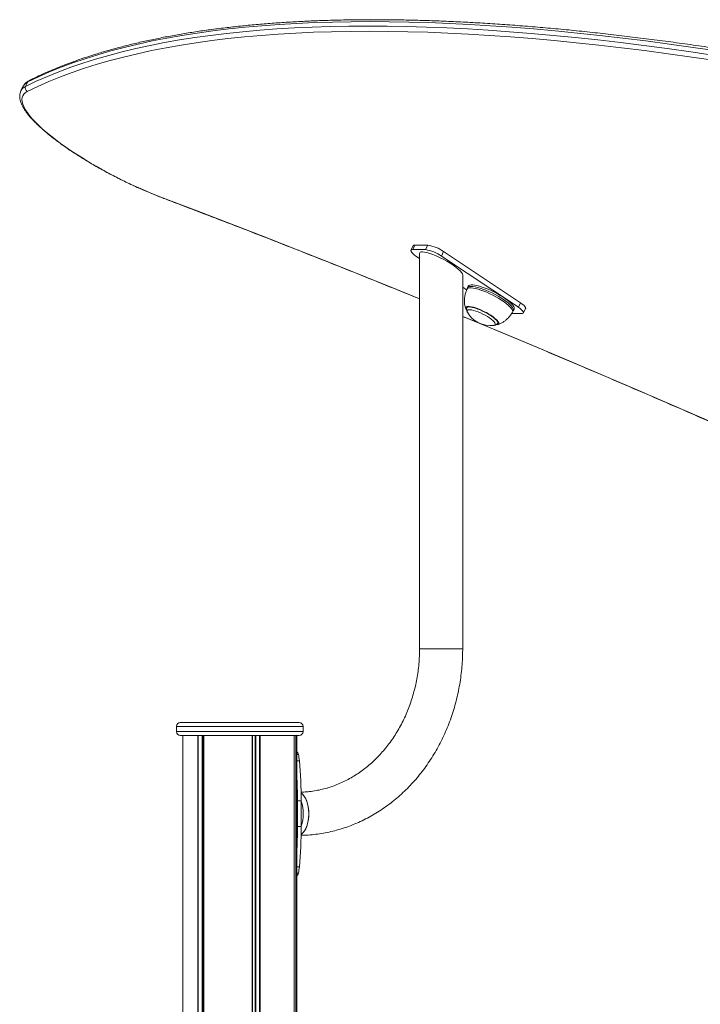
# Model space of a CAD drawing. Units: millimetres. Extents: x 344 to 6734, y -7951 to 3670.
# Drawn here: x 1767 to 2299, y 2901 to 3670 of the extents above; entities that cross this region are included whole.
import ezdxf

# ---------------------------------------------------------------- set-up
doc = ezdxf.new("R2010")
doc.units = ezdxf.units.MM
doc.header["$LTSCALE"] = 10

msp = doc.modelspace()

# ---------------------------------------------------------------- linework, layer by layer
at = {"color": 7, "linetype": 'Continuous', "lineweight": 18}
for p, q in [((1770.17, 3617.7), (1768.44, 3614.24)), ((1770.17, 3617.7), (1770.14, 3617.65)), ((1773.76, 3621.03), (1772.02, 3617.57)), ((2074.82, 3493.03), (2073.09, 3489.57)), ((2076.25, 3493.55), (2074.51, 3490.09)), ((2086.2, 3493.55), (2076.25, 3493.55)), ((2084.46, 3490.09), (2086.2, 3493.55)), ((2084.46, 3490.09), (2074.51, 3490.09)), ((2077.05, 3485.09), (2079.86, 3483.22)), ((2079.86, 3487.07), (2079.86, 3178.36)), ((2098.68, 3488.55), (2096.95, 3485.09)), ((2157.05, 3445.09), (2096.95, 3485.09)), ((2158.79, 3448.55), (2098.68, 3488.55)), ((2113.56, 3178.36), (2113.56, 3470.19)), ((2113.56, 3460.79), (2116.66, 3458.73)), ((2117.95, 3461.55), (2117.32, 3460.28)), ((2157.05, 3445.09), (2158.79, 3448.55)), ((2116.9, 3444.93), (2116.87, 3444.87)), ((2151.68, 3440.09), (2159.59, 3440.09)), ((2153.08, 3442.36), (2153.72, 3443.63)), ((2161.02, 3440.61), (2162.76, 3444.08)), ((2140.97, 3432.72), (2141.04, 3432.83)), ((2079.86, 3178.36), (2113.56, 3178.36)), ((2082.09, 3178.36), (2079.86, 3178.36)), ((2113.56, 3178.36), (2082.09, 3178.36)), ((1889.88, 3117.71), (1889.88, 3113.71)), ((1985.88, 3120.71), (1892.88, 3120.71)), ((1988.88, 3113.71), (1988.88, 3117.71)), ((1985.88, 3110.71), (1892.88, 3110.71)), ((1894.88, 3110.71), (1894.88, 164.71)), ((1981.88, 2238.36), (1981.88, 3110.71)), ((1983.88, 2238.21), (1983.88, 3110.71)), ((1984.02, 3098.09), (1983.88, 3098.21)), ((1983.88, 3097.18), (1984.82, 3097.18)), ((1984.82, 3097.18), (1984.02, 3098.09)), ((1984.47, 3059.51), (1984.47, 3039.51)), ((1984.47, 3059.51), (1987.41, 3059.51)), ((1987.41, 3059.51), (1987.41, 3039.51)), ((1984.47, 3039.51), (1987.41, 3039.51)), ((1984.82, 3001.83), (1983.88, 3001.83)), ((1983.88, 3000.81), (1984.02, 3000.92)), ((1984.02, 3000.92), (1984.82, 3001.83))]:
    msp.add_line(p, q, dxfattribs=at)
at = {"color": 8, "linetype": 'Continuous', "lineweight": 18}
for p, q in [((1988.88, 3117.71), (1889.88, 3117.71)), ((1889.88, 3113.71), (1988.88, 3113.71)), ((1906.65, 3110.71), (1906.65, 164.71)), ((1906.92, 3110.71), (1906.92, 164.71)), ((1909.96, 3110.71), (1909.96, 164.71)), ((1910.35, 3110.71), (1910.35, 164.71)), ((1911.14, 3110.71), (1911.14, 164.71)), ((1911.3, 3110.71), (1911.3, 164.71)), ((1949.12, 3110.71), (1949.12, 2197.76)), ((1949.38, 3110.71), (1949.38, 2197.7)), ((1951.43, 3110.71), (1951.43, 2197.08)), ((1951.94, 3110.71), (1951.94, 2196.89)), ((1954.93, 3110.71), (1954.93, 2195.45)), ((1955.24, 3110.71), (1955.24, 2195.28)), ((1981.86, 3110.71), (1981.86, 2238.36)), ((1983.18, 3110.71), (1983.18, 2238.35)), ((1983.32, 3110.71), (1983.32, 2238.34)), ((1983.88, 3095.92), (1985.18, 3095.92)), ((1985.97, 3090.92), (1983.88, 3090.92)), ((1983.88, 3008.09), (1985.97, 3008.09)), ((1985.18, 3003.09), (1983.88, 3003.09))]:
    msp.add_line(p, q, dxfattribs=at)
at = {"color": 7, "linetype": 'Continuous', "lineweight": 18, "flags": 128}
for points in [[(2312.41, 3645.28), (2293.62, 3648.05), (2275.06, 3650.63), (2256.74, 3653.04), (2238.66, 3655.28), (2220.81, 3657.33), (2203.22, 3659.21), (2185.87, 3660.91), (2168.76, 3662.43), (2151.91, 3663.78), (2135.31, 3664.94), (2118.97, 3665.93), (2102.89, 3666.73), (2087.06, 3667.36), (2071.5, 3667.81), (2056.21, 3668.08), (2041.18, 3668.17), (2026.42, 3668.08), (2011.93, 3667.81), (1997.72, 3667.36), (1983.78, 3666.73), (1970.12, 3665.93), (1956.74, 3664.94), (1943.64, 3663.78), (1930.83, 3662.43), (1918.3, 3660.91), (1906.05, 3659.21), (1894.1, 3657.33), (1882.43, 3655.28), (1871.06, 3653.04), (1859.98, 3650.63), (1849.2, 3648.05), (1838.72, 3645.28), (1828.53, 3642.34), (1818.64, 3639.23), (1809.06, 3635.94), (1799.77, 3632.47), (1790.8, 3628.83), (1782.12, 3625.02), (1773.76, 3621.03)], [(1772.02, 3617.57), (1780.39, 3621.56), (1789.06, 3625.37), (1798.04, 3629.01), (1807.32, 3632.47), (1816.91, 3635.76), (1826.8, 3638.88), (1836.98, 3641.82), (1847.47, 3644.58), (1858.25, 3647.17), (1869.33, 3649.58), (1880.7, 3651.81), (1892.36, 3653.87), (1904.32, 3655.75), (1916.56, 3657.45), (1929.09, 3658.97), (1941.91, 3660.31), (1955.01, 3661.48), (1968.39, 3662.46), (1982.05, 3663.27), (1995.98, 3663.9), (2010.2, 3664.34), (2024.68, 3664.61), (2039.44, 3664.7), (2054.47, 3664.61), (2069.77, 3664.34), (2085.33, 3663.9), (2101.15, 3663.27), (2117.23, 3662.46), (2133.58, 3661.48), (2150.18, 3660.31), (2167.03, 3658.97), (2184.13, 3657.45), (2201.48, 3655.75), (2219.08, 3653.87), (2236.92, 3651.81), (2255, 3649.58), (2273.32, 3647.17), (2291.88, 3644.58), (2310.67, 3641.82)], [(2311.3, 3637.75), (2292.53, 3640.51), (2274, 3643.09), (2255.7, 3645.5), (2237.64, 3647.73), (2219.82, 3649.78), (2202.24, 3651.66), (2184.91, 3653.36), (2167.83, 3654.88), (2151, 3656.22), (2134.42, 3657.38), (2118.09, 3658.37), (2102.03, 3659.17), (2086.22, 3659.8), (2070.68, 3660.25), (2055.41, 3660.51), (2040.4, 3660.6), (2025.65, 3660.51), (2011.19, 3660.25), (1996.99, 3659.8), (1983.07, 3659.17), (1969.42, 3658.37), (1956.06, 3657.38), (1942.98, 3656.22), (1930.18, 3654.88), (1917.66, 3653.36), (1905.43, 3651.66), (1893.49, 3649.78), (1881.84, 3647.73), (1870.48, 3645.5), (1859.42, 3643.09), (1848.65, 3640.51), (1838.18, 3637.75), (1828, 3634.81), (1818.13, 3631.7), (1808.55, 3628.41), (1799.28, 3624.95), (1790.31, 3621.32), (1781.65, 3617.51), (1773.29, 3613.53)], [(1773.29, 3613.53), (1771.82, 3612.63), (1770.66, 3611.56), (1769.83, 3610.32), (1769.32, 3608.92), (1769.15, 3607.35), (1769.3, 3605.64), (1769.78, 3603.78), (1770.6, 3601.77), (1771.73, 3599.64), (1773.19, 3597.38), (1774.96, 3595.01), (1777.04, 3592.53), (1779.41, 3589.96), (1782.08, 3587.29), (1785.03, 3584.55), (1788.26, 3581.75), (1791.73, 3578.88), (1795.46, 3575.98), (1799.41, 3573.03), (1803.58, 3570.07), (1807.95, 3567.09), (1812.5, 3564.11), (1817.22, 3561.14), (1822.09, 3558.19), (1827.09, 3555.28), (1832.2, 3552.41), (1837.4, 3549.59), (1842.67, 3546.84), (1848, 3544.17), (1853.36, 3541.58), (1858.73, 3539.08), (1864.09, 3536.69), (1869.42, 3534.42), (1874.71, 3532.27), (1879.92, 3530.24)], [(2074.51, 3490.09), (2073.69, 3489.99), (2073.18, 3489.71), (2073.02, 3489.25), (2073.2, 3488.63), (2073.72, 3487.87), (2074.56, 3487), (2075.68, 3486.06), (2077.05, 3485.09)], [(2153.72, 3443.63), (2153.84, 3444.05), (2153.77, 3444.82), (2153.39, 3445.72), (2152.68, 3446.75), (2151.68, 3447.89), (2150.39, 3449.11), (2148.85, 3450.39), (2147.07, 3451.71), (2145.09, 3453.04), (2142.95, 3454.37), (2140.68, 3455.67), (2138.32, 3456.91), (2135.92, 3458.07), (2133.52, 3459.14), (2131.16, 3460.08), (2128.88, 3460.9), (2126.73, 3461.57), (2124.74, 3462.07), (2122.94, 3462.41), (2121.38, 3462.57), (2120.07, 3462.56), (2119.05, 3462.36), (2118.33, 3462), (2117.95, 3461.55)], [(2116, 3443.98), (2115.94, 3444.17), (2115.91, 3444.81), (2116.2, 3445.29), (2116.8, 3445.6), (2117.7, 3445.75), (2118.87, 3445.71), (2120.28, 3445.5), (2121.91, 3445.12), (2123.7, 3444.58), (2125.63, 3443.89), (2127.63, 3443.07), (2129.66, 3442.14), (2131.67, 3441.12), (2132.04, 3440.92)], [(2159.59, 3440.09), (2160.42, 3440.19), (2160.92, 3440.47), (2161.09, 3440.93), (2160.91, 3441.55), (2160.39, 3442.31), (2159.55, 3443.18), (2158.42, 3444.11), (2157.05, 3445.09)], [(2158.79, 3448.55), (2160.16, 3447.58), (2161.28, 3446.64), (2162.12, 3445.78), (2162.64, 3445.02), (2162.82, 3444.4), (2162.76, 3444.08)], [(1987.36, 3065.63), (1987.92, 3065.25), (1989.03, 3064.2), (1990.05, 3062.84), (1990.96, 3061.2), (1991.74, 3059.31), (1992.38, 3057.21), (1992.86, 3054.95), (1993.17, 3052.57), (1993.3, 3050.12), (1993.26, 3047.66), (1993.04, 3045.25), (1992.64, 3042.92), (1992.08, 3040.73), (1991.37, 3038.73), (1990.52, 3036.96), (1989.55, 3035.45), (1988.49, 3034.25), (1987.36, 3033.38)], [(1987.36, 3033.38), (1987.92, 3033.77), (1989.03, 3034.81), (1990.05, 3036.17), (1990.96, 3037.81), (1991.74, 3039.7), (1992.38, 3041.8), (1992.86, 3044.07), (1993.17, 3046.45), (1993.3, 3048.89), (1993.26, 3051.35), (1993.04, 3053.77), (1992.64, 3056.1), (1992.08, 3058.29), (1991.37, 3060.29), (1990.52, 3062.06), (1989.55, 3063.56), (1988.49, 3064.76), (1987.36, 3065.63)]]:
    msp.add_lwpolyline(points, dxfattribs=at)
at = {"color": 8, "linetype": 'Continuous', "lineweight": 18, "flags": 128}
for points in [[(1879.92, 3530.24), (1906.08, 3520.31), (1932.32, 3510.25), (1958.64, 3500.05), (1985.03, 3489.72), (2011.5, 3479.26), (2038.04, 3468.67), (2064.63, 3457.95), (2079.86, 3451.77)], [(1880.17, 3530.03), (1880.09, 3530.07), (1879.92, 3530.24)], [(2117.32, 3460.28), (2117.45, 3460.48), (2118.02, 3460.93), (2118.89, 3461.22), (2120.06, 3461.32), (2121.5, 3461.25), (2123.18, 3461), (2125.07, 3460.57), (2127.15, 3459.99), (2129.37, 3459.24), (2131.7, 3458.36), (2134.08, 3457.35), (2136.49, 3456.23), (2138.87, 3455.03), (2141.19, 3453.75), (2143.41, 3452.44), (2145.47, 3451.11), (2147.35, 3449.77), (2149.02, 3448.47), (2150.44, 3447.22)], [(2152.44, 3441.2), (2152.61, 3441.71), (2152.55, 3442.48), (2152.16, 3443.38), (2151.46, 3444.41), (2150.46, 3445.54), (2149.18, 3446.76), (2147.63, 3448.04), (2145.86, 3449.35), (2143.89, 3450.68), (2141.75, 3452.01), (2139.49, 3453.3), (2137.14, 3454.54), (2134.74, 3455.7), (2132.35, 3456.76), (2129.99, 3457.71), (2127.72, 3458.52), (2125.57, 3459.19), (2123.58, 3459.69), (2121.8, 3460.03), (2120.24, 3460.19), (2118.94, 3460.18), (2117.91, 3459.98), (2117.19, 3459.61), (2116.78, 3459.08), (2116.78, 3459.07)], [(2150.44, 3447.22), (2151.58, 3446.04), (2152.44, 3444.96), (2152.98, 3443.98), (2153.21, 3443.14), (2153.12, 3442.45), (2153.08, 3442.37)], [(2113.56, 3437.97), (2118.01, 3436.13), (2144.78, 3425.04), (2171.6, 3413.83), (2198.46, 3402.5), (2225.36, 3391.05), (2252.3, 3379.48), (2279.28, 3367.8), (2306.28, 3356.01), (2333.31, 3344.1), (2360.36, 3332.09), (2387.43, 3319.96), (2414.51, 3307.74), (2441.61, 3295.4), (2468.71, 3282.97), (2495.81, 3270.43), (2500.02, 3268.47)], [(2122.13, 3442.61), (2120.63, 3442.96), (2119.35, 3443.13), (2118.32, 3443.13), (2117.56, 3442.95), (2117.11, 3442.61), (2116.97, 3442.1), (2117.15, 3441.44), (2117.27, 3441.22)], [(2137.84, 3430.91), (2138.17, 3430.97), (2138.77, 3431.23), (2139.07, 3431.66), (2139.05, 3432.25), (2138.71, 3432.97), (2138.06, 3433.81), (2137.13, 3434.74), (2135.93, 3435.73), (2134.51, 3436.77), (2132.9, 3437.81), (2131.15, 3438.83), (2129.32, 3439.79), (2127.44, 3440.68), (2125.58, 3441.46), (2123.79, 3442.11), (2122.13, 3442.61)], [(2132.04, 3440.92), (2133.6, 3440.04), (2135.43, 3438.92), (2137.08, 3437.8), (2138.54, 3436.69), (2139.75, 3435.63), (2140.7, 3434.64), (2141.35, 3433.75), (2141.7, 3432.98), (2141.73, 3432.35), (2141.48, 3431.91)]]:
    msp.add_lwpolyline(points, dxfattribs=at)
at = {"color": 8, "linetype": 'Continuous', "lineweight": 18}
for centre, radius, start, end in [((1776.22, 3619.81), 2.75, 116.39827, 153.67863), ((1774.99, 3610.78), 7.41, 113.63109, 152.24223), ((1776.74, 3614.23), 7.43, 113.66137, 152.14553)]:
    msp.add_arc(centre, radius, start, end, dxfattribs=at)
at = {"color": 7, "linetype": 'Continuous', "lineweight": 18}
for centre, radius, start, end in [((1774.81, 3616.23), 3.09, 154.2575, 240.71403), ((2075.93, 3492.21), 1.38, 76.74092, 143.3911), ((2082.06, 3465.13), 28.73, 54.63827, 81.71855), ((2080.32, 3461.66), 28.73, 54.6371, 81.71784), ((2135.28, 3451.48), 20.73, 209.67839, 277.11227), ((2139.93, 3433.98), 2.59, 265.35715, 306.86746), ((1892.88, 3117.71), 3, 90, 180), ((1985.88, 3117.71), 3, 0, 90), ((1892.88, 3113.71), 3, 180, 270), ((1985.88, 3113.71), 3, 270, 0), ((1967.99, 3091.74), 17.69, 13.67634, 17.91618), ((1949.64, 3087.74), 36.47, 5.00088, 12.96317), ((1660.06, 3060.2), 327.36, 359.87864, 5.38467), ((1634.92, 3059.64), 349.54, 359.97783, 3.31021), ((1958.06, 3049.51), 30.94, 341.56211, 18.43789), ((1634.91, 3039.37), 349.55, 356.68983, 0.02216), ((1660.06, 3038.81), 327.36, 354.61533, 0.12139), ((1949.64, 3011.27), 36.47, 347.03683, 354.99912), ((1968.06, 3007.26), 17.62, 342.0734, 346.3284)]:
    msp.add_arc(centre, radius, start, end, dxfattribs=at)
for start_param, end_param in [(2.7417, 3.262296), (0.120703, 2.7417)]:
    msp.add_ellipse((2096.71, 3478.63), major_axis=(16.73, -8.96), ratio=0.226421, start_param=start_param, end_param=end_param, dxfattribs=at)
for points, knots in [([(2452.59, 3622.53), (2449.23, 3623.2), (2439.47, 3625.13), (2423.47, 3628.22), (2404.64, 3631.73), (2386, 3635.09), (2367.56, 3638.3), (2349.32, 3641.36), (2331.27, 3644.26), (2313.42, 3647), (2295.78, 3649.59), (2278.34, 3652.03), (2261.11, 3654.3), (2244.08, 3656.43), (2227.27, 3658.39), (2210.67, 3660.2), (2194.29, 3661.85), (2178.12, 3663.35), (2162.17, 3664.68), (2146.44, 3665.86), (2130.94, 3666.89), (2115.66, 3667.75), (2100.61, 3668.45), (2085.79, 3669), (2071.2, 3669.39), (2056.84, 3669.62), (2042.72, 3669.69), (2028.83, 3669.61), (2015.18, 3669.36), (2001.77, 3668.96), (1988.6, 3668.39), (1975.67, 3667.67), (1962.99, 3666.79), (1950.55, 3665.75), (1938.37, 3664.55), (1926.43, 3663.2), (1914.74, 3661.68), (1903.3, 3660.01), (1892.12, 3658.17), (1881.19, 3656.18), (1870.52, 3654.03), (1860.11, 3651.73), (1849.95, 3649.26), (1840.06, 3646.64), (1830.43, 3643.86), (1821.06, 3640.92), (1811.95, 3637.83), (1803.11, 3634.58), (1794.54, 3631.18), (1786.24, 3627.61), (1779.77, 3624.62), (1776.08, 3622.81), (1775, 3622.28)], [0, 0, 0, 0, 0.010741, 0.031159, 0.051576, 0.071993, 0.092412, 0.112831, 0.13325, 0.15367, 0.17409, 0.194511, 0.214933, 0.235355, 0.255778, 0.276202, 0.296626, 0.317051, 0.337477, 0.357904, 0.378332, 0.398761, 0.41919, 0.439621, 0.460052, 0.480485, 0.500918, 0.521353, 0.541789, 0.562226, 0.582664, 0.603103, 0.623544, 0.643984, 0.664427, 0.684871, 0.705316, 0.725761, 0.746208, 0.766655, 0.787102, 0.80755, 0.827998, 0.848445, 0.868892, 0.889336, 0.90978, 0.93022, 0.950657, 0.97109, 0.991517, 1, 1, 1, 1]), ([(1775, 3622.28), (1774.67, 3622.1), (1773.8, 3621.65), (1772.56, 3620.76), (1771.34, 3619.54), (1770.53, 3618.48), (1770.23, 3617.78), (1770.16, 3617.61)], [0, 0, 0, 0, 0.159045, 0.415814, 0.660369, 0.919885, 1, 1, 1, 1]), ([(1768.46, 3614.21), (1768.28, 3613.84), (1767.85, 3612.97), (1767.52, 3611.45), (1767.4, 3609.71), (1767.58, 3607.87), (1768.04, 3605.91), (1768.81, 3603.83), (1769.89, 3601.63), (1771.27, 3599.32), (1772.95, 3596.94), (1774.89, 3594.5), (1777.09, 3592), (1779.54, 3589.44), (1782.22, 3586.83), (1785.14, 3584.17), (1788.28, 3581.48), (1791.63, 3578.74), (1795.19, 3575.98), (1798.94, 3573.2), (1802.86, 3570.4), (1806.96, 3567.59), (1811.21, 3564.79), (1815.61, 3562), (1820.14, 3559.23), (1824.78, 3556.48), (1829.52, 3553.77), (1834.35, 3551.11), (1839.25, 3548.49), (1844.21, 3545.94), (1849.2, 3543.46), (1854.22, 3541.05), (1859.25, 3538.72), (1864.27, 3536.49), (1869.27, 3534.36), (1874.14, 3532.36), (1877.77, 3530.94), (1879.73, 3530.2), (1880.16, 3530.03)], [0, 0, 0, 0, 0.017741, 0.042034, 0.066703, 0.092408, 0.119548, 0.148134, 0.177751, 0.207827, 0.237909, 0.267827, 0.297559, 0.327124, 0.356546, 0.385857, 0.415081, 0.444228, 0.47332, 0.502367, 0.531376, 0.560353, 0.589305, 0.618238, 0.647154, 0.676059, 0.704953, 0.733839, 0.762721, 0.791598, 0.820475, 0.849352, 0.878232, 0.907114, 0.936001, 0.964897, 0.992291, 1, 1, 1, 1]), ([(1880.16, 3530.03), (1884.45, 3528.41), (1896.87, 3523.72), (1917.49, 3515.85), (1942.04, 3506.39), (1966.66, 3496.82), (1991.34, 3487.13), (2016.09, 3477.34), (2040.9, 3467.42), (2062.15, 3458.86), (2075.16, 3453.56), (2079.86, 3451.64)], [0, 0, 0, 0, 0.065041, 0.188617, 0.312194, 0.435774, 0.559353, 0.682932, 0.806511, 0.930091, 1, 1, 1, 1]), ([(2116.78, 3459.05), (2116.66, 3458.75), (2116.18, 3457.55), (2115.55, 3455.43), (2115.04, 3452.74), (2114.88, 3450.17), (2115.05, 3447.7), (2115.44, 3445.6), (2115.89, 3444.37), (2116.06, 3443.89)], [0, 0, 0, 0, 0.062756, 0.251756, 0.42609, 0.589882, 0.747209, 0.901963, 1, 1, 1, 1]), ([(2117.34, 3460.27), (2117.27, 3460.15), (2117.04, 3459.76), (2116.9, 3459.33), (2116.81, 3459.05)], [0, 0, 0, 0, 0.3232, 1, 1, 1, 1]), ([(2116.9, 3444.9), (2116.92, 3444.94), (2116.96, 3445.05), (2117.24, 3445.23), (2117.86, 3445.37), (2118.76, 3445.39), (2119.9, 3445.27), (2121.26, 3445.01), (2122.81, 3444.59), (2124.51, 3444.04), (2126.32, 3443.36), (2128.19, 3442.56), (2130.07, 3441.68), (2131.28, 3441.04), (2131.89, 3440.72)], [0, 0, 0, 0, 0.05824, 0.137383, 0.222472, 0.305204, 0.389372, 0.475127, 0.561932, 0.649309, 0.737013, 0.82495, 0.912957, 1, 1, 1, 1]), ([(2113.56, 3437.86), (2114.25, 3437.57), (2123.27, 3433.87), (2140.65, 3426.66), (2165.7, 3416.21), (2190.8, 3405.65), (2215.93, 3394.98), (2241.09, 3384.21), (2266.29, 3373.35), (2291.51, 3362.38), (2316.76, 3351.31), (2342.03, 3340.15), (2367.31, 3328.89), (2392.62, 3317.54), (2417.93, 3306.09), (2443.25, 3294.56), (2468.58, 3282.93), (2487.5, 3274.19), (2497.98, 3269.31), (2500.02, 3268.36)], [0, 0, 0, 0, 0.005448, 0.0707, 0.135952, 0.201204, 0.266457, 0.331709, 0.396962, 0.462215, 0.527468, 0.592721, 0.657974, 0.723227, 0.788481, 0.853734, 0.918987, 0.984241, 1, 1, 1, 1]), ([(2116.21, 3443.56), (2116.23, 3443.49), (2116.33, 3443.26), (2116.54, 3443), (2116.68, 3442.82)], [0, 0, 0, 0, 0.288654, 1, 1, 1, 1]), ([(2116.91, 3444.9), (2116.89, 3444.86), (2116.7, 3444.52), (2116.61, 3443.79), (2116.64, 3442.82), (2116.9, 3441.92), (2117.18, 3441.39), (2117.33, 3441.12)], [0, 0, 0, 0, 0.028191, 0.269342, 0.499694, 0.736598, 1, 1, 1, 1]), ([(2131.89, 3440.72), (2131.9, 3440.71), (2132.52, 3440.39), (2133.7, 3439.7), (2135.38, 3438.67), (2136.89, 3437.63), (2138.23, 3436.6), (2138.94, 3435.97), (2139.29, 3435.65)], [0, 0, 0, 0, 0.002361, 0.202035, 0.401516, 0.600744, 0.799456, 1, 1, 1, 1]), ([(2140.81, 3431.54), (2140.84, 3431.55), (2141.63, 3431.77), (2143.13, 3432.39), (2145.22, 3433.51), (2147.19, 3434.94), (2149.03, 3436.66), (2150.76, 3438.68), (2151.86, 3440.24), (2152.39, 3441.12), (2152.43, 3441.2)], [0, 0, 0, 0, 0.0070344, 0.1593546, 0.3119854, 0.4676322, 0.6290124, 0.79963, 0.9830021, 1, 1, 1, 1]), ([(2152.4, 3441.22), (2152.62, 3441.54), (2152.88, 3441.91), (2153.05, 3442.32), (2153.08, 3442.38)], [0, 0, 0, 0, 0.8592207, 1, 1, 1, 1]), ([(2137.61, 3430.91), (2137.7, 3430.91), (2138.11, 3430.91), (2138.81, 3431.09), (2139.72, 3431.49), (2140.49, 3432.06), (2140.83, 3432.57), (2140.98, 3432.79)], [0, 0, 0, 0, 0.070078, 0.340524, 0.585277, 0.81881, 1, 1, 1, 1]), ([(2139.29, 3435.65), (2139.45, 3435.48), (2139.93, 3435.02), (2140.51, 3434.33), (2140.95, 3433.64), (2141.1, 3433.12), (2141.09, 3432.9), (2141.01, 3432.81), (2140.99, 3432.79)], [0, 0, 0, 0, 0.109587, 0.31451, 0.516543, 0.713922, 0.910083, 1, 1, 1, 1]), ([(1987.32, 3032.69), (1987.66, 3032.7), (1990, 3032.73), (1994.34, 3033), (2000.31, 3033.64), (2006.24, 3034.61), (2012.13, 3035.89), (2017.96, 3037.48), (2023.71, 3039.37), (2029.39, 3041.56), (2034.97, 3044.05), (2040.44, 3046.84), (2045.79, 3049.9), (2051.01, 3053.25), (2056.08, 3056.88), (2061.01, 3060.76), (2065.77, 3064.91), (2070.35, 3069.3), (2074.75, 3073.93), (2078.95, 3078.79), (2082.95, 3083.87), (2086.74, 3089.16), (2090.3, 3094.64), (2093.64, 3100.31), (2096.73, 3106.15), (2099.59, 3112.14), (2102.19, 3118.28), (2104.54, 3124.55), (2106.62, 3130.94), (2108.44, 3137.44), (2109.99, 3144.02), (2111.27, 3150.68), (2112.27, 3157.4), (2113, 3164.17), (2113.43, 3170.85), (2113.55, 3175.58), (2113.56, 3178.05), (2113.56, 3178.36)], [0, 0, 0, 0, 0.005091, 0.034805, 0.06452, 0.094241, 0.123973, 0.153718, 0.183486, 0.21328, 0.243099, 0.27295, 0.302834, 0.332753, 0.362708, 0.392698, 0.422722, 0.452781, 0.482871, 0.512993, 0.543144, 0.573321, 0.603523, 0.633746, 0.663988, 0.694248, 0.724522, 0.754811, 0.785111, 0.815422, 0.845739, 0.876065, 0.906397, 0.936735, 0.967076, 0.995827, 1, 1, 1, 1]), ([(2079.86, 3178.36), (2079.85, 3177.37), (2079.83, 3174.4), (2079.6, 3169.48), (2079.07, 3163.6), (2078.28, 3157.76), (2077.23, 3151.99), (2075.92, 3146.28), (2074.35, 3140.67), (2072.54, 3135.17), (2070.49, 3129.79), (2068.2, 3124.54), (2065.68, 3119.44), (2062.93, 3114.51), (2059.97, 3109.76), (2056.81, 3105.2), (2053.45, 3100.85), (2049.9, 3096.7), (2046.17, 3092.79), (2042.28, 3089.11), (2038.23, 3085.67), (2034.03, 3082.49), (2029.69, 3079.58), (2025.23, 3076.93), (2020.65, 3074.57), (2015.98, 3072.49), (2011.21, 3070.7), (2006.36, 3069.21), (2001.45, 3068.02), (1996.49, 3067.15), (1991.78, 3066.59), (1988.71, 3066.47), (1987.32, 3066.42)], [0, 0, 0, 0, 0.016992, 0.050734, 0.084477, 0.118219, 0.15196, 0.185703, 0.21945, 0.253201, 0.286961, 0.32073, 0.354512, 0.388313, 0.422135, 0.455982, 0.489861, 0.523781, 0.557745, 0.591762, 0.625836, 0.65998, 0.694197, 0.728492, 0.762874, 0.797345, 0.831907, 0.866557, 0.90129, 0.936097, 0.970968, 1, 1, 1, 1])]:
    msp.add_open_spline(points, degree=3, knots=knots, dxfattribs=at)

doc.saveas('drawing.dxf')
